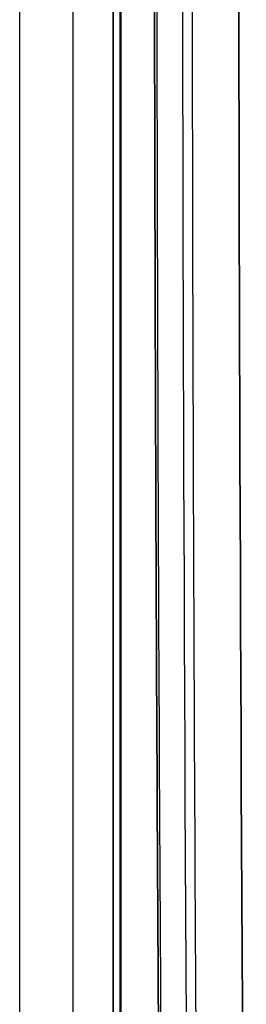
# Model space of a CAD drawing. Units: millimetres. Extents: x 43 to 3964, y 24 to 1991.
# Drawn here: x 1106 to 1118, y 280 to 329 of the extents above; entities that cross this region are included whole.
import ezdxf

# ---------------------------------------------------------------- set-up
doc = ezdxf.new("R2010")
doc.units = ezdxf.units.MM
doc.header["$LTSCALE"] = 3
doc.layers.add('Visible (ISO)', color=7, linetype='Continuous', lineweight=35)
doc.layers.add('Visible Narrow (ISO)', color=7, linetype='Continuous', lineweight=25)

msp = doc.modelspace()

# ---------------------------------------------------------------- linework, layer by layer
at = {"layer": 'Visible (ISO)'}
msp.add_line((1111.029, 247.358), (1111.029, 419.237), dxfattribs=at)
msp.add_open_spline([(1113.473, 252.994), (1113.296, 273.302), (1113.177, 293.644), (1113.006, 352.312), (1113.103, 390.725), (1113.406, 429.259)], degree=3, knots=[0, 0, 0, 0, 10.000054, 10.000054, 28.790291, 28.790291, 28.790291, 28.790291], dxfattribs=at)
msp.add_open_spline([(1117.552, 427.371), (1117.124, 368.905), (1117.15, 310.729), (1117.629, 252.856)], degree=3, dxfattribs=at)
at = {"layer": 'Visible Narrow (ISO)'}
for p, q in [((1111.364, 418.794), (1111.364, 246.892)), ((1111.422, 246.858), (1111.422, 418.784)), ((1106.402, 278.535), (1106.402, 404.797)), ((1109.036, 404.633), (1109.036, 278.632))]:
    msp.add_line(p, q, dxfattribs=at)
for points, knots in [([(1113.517, 429.105), (1113.286, 399.762), (1113.174, 370.488), (1113.184, 341.285), (1113.194, 311.73), (1113.328, 282.247), (1113.585, 252.839)], [0, 0, 0, 0, 0.143092, 0.143092, 0.143092, 0.2879106, 0.2879106, 0.2879106, 0.2879106]), ([(1115.238, 426.626), (1115.023, 397.387), (1114.923, 368.219), (1114.936, 339.126), (1114.949, 310.034), (1115.074, 281.015), (1115.314, 252.071)], [0, 0, 0, 0, 0.1425667, 0.1425667, 0.1425667, 0.2851326, 0.2851326, 0.2851326, 0.2851326])]:
    msp.add_open_spline(points, degree=3, knots=knots, dxfattribs=at)
msp.add_open_spline([(1114.856, 252.105), (1114.377, 309.993), (1114.352, 368.183), (1114.78, 426.663)], degree=3, dxfattribs=at)

doc.saveas('drawing.dxf')
